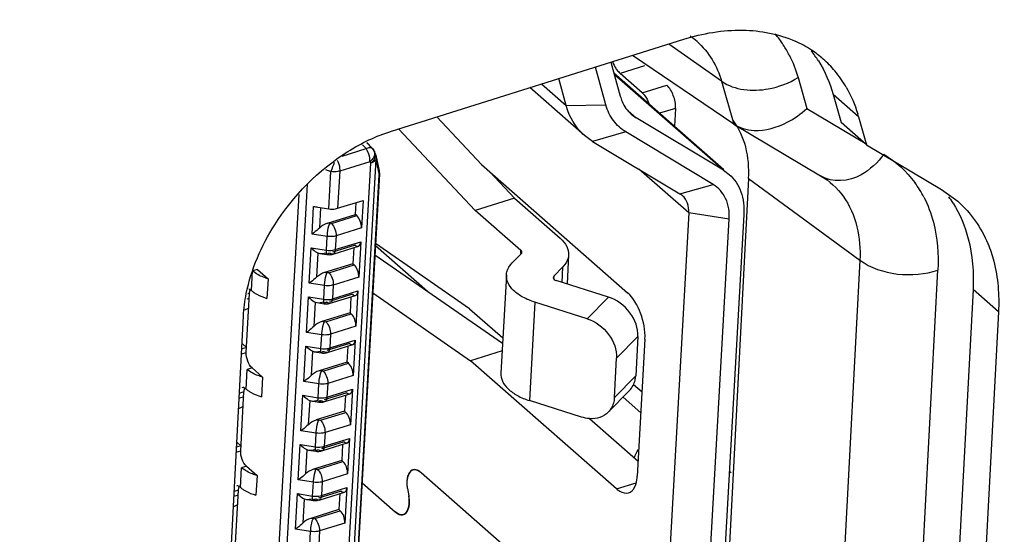
# Model space of a CAD drawing. Units: millimetres. Extents: x 15 to 813, y 12 to 581.
# Drawn here: x 161 to 163, y 427 to 429 of the extents above; entities that cross this region are included whole.
import ezdxf

# ---------------------------------------------------------------- set-up
doc = ezdxf.new("R2010")
doc.units = ezdxf.units.MM
doc.header["$LTSCALE"] = 46.255
for name, color, linetype in [('51R_ASM_DXF_CONTINUOUS_LINE', 7, 'CONTINUOUS'), ('Z30K-P1-IO-LDXF_CONTINUOUS_LINE', 7, 'CONTINUOUS'), ('Z30K-P1-TOP-DXF_CONTINUOUS_LINE', 7, 'CONTINUOUS')]:
    doc.layers.add(name, color=color, linetype=linetype)

msp = doc.modelspace()

# ---------------------------------------------------------------- linework, layer by layer
at = {"layer": '51R_ASM_DXF_CONTINUOUS_LINE', "color": 7, "linetype": 'Continuous'}
for p, q in [((162.2509, 428.5622), (162.224, 428.6594)), ((162.2634, 428.6718), (162.2876, 428.5846)), ((162.5532, 428.3961), (162.2713, 428.6433)), ((162.149, 428.5607), (162.1299, 428.6299)), ((162.1959, 428.484), (162.056, 428.6067)), ((162.3157, 428.5385), (162.3283, 428.5294)), ((161.932, 428.4093), (161.8171, 428.5316)), ((162.5521, 428.3949), (162.3283, 428.5294)), ((161.7196, 428.501), (161.9157, 428.2922)), ((162.2168, 428.4687), (162.1959, 428.484)), ((162.5256, 428.3588), (162.3017, 428.4932)), ((162.2168, 428.4687), (162.4406, 428.3342)), ((161.932, 428.4093), (162.3064, 428.081)), ((162.0163, 428.3235), (161.9531, 428.3908)), ((162.5521, 428.3949), (162.5667, 428.3842)), ((162.4469, 428.3297), (162.4407, 428.3342)), ((162.0163, 428.3235), (161.9157, 428.2922)), ((162.0163, 428.3235), (162.1337, 428.2205)), ((162.0331, 428.1893), (161.9157, 428.2922)), ((162.4631, 428.2854), (162.3271, 425.8713)), ((162.6044, 428.281), (162.4684, 425.8668)), ((162.4306, 425.8551), (162.5667, 428.2693)), ((161.9015, 428.0402), (161.6603, 428.2073)), ((162.0104, 428.1573), (162.0338, 428.1811)), ((161.9858, 427.951), (161.6587, 428.1776)), ((162.1553, 428.1778), (162.1511, 428.1036)), ((162.1171, 428.1235), (162.1405, 428.1473)), ((161.9957, 428.1268), (161.9815, 427.8748)), ((162.1171, 428.1235), (162.1155, 428.1201)), ((162.257, 428.07), (162.1236, 428.1123)), ((161.6532, 428.0804), (161.9037, 427.9069)), ((162.2024, 428.0144), (162.069, 428.0567)), ((161.9015, 428.0402), (161.9866, 427.9655)), ((162.3328, 427.969), (162.3271, 427.8682)), ((162.3509, 427.9625), (162.3311, 427.6113)), ((161.9847, 427.932), (161.9037, 427.9069)), ((162.278, 427.5786), (161.9037, 427.9069)), ((162.2725, 427.8126), (162.2782, 427.9134)), ((162.2567, 427.7749), (162.3113, 427.8305)), ((162.1882, 427.7624), (162.0548, 427.8046)), ((162.2086, 427.759), (162.3333, 427.6496)), ((161.7563, 427.6273), (161.7535, 427.626)), ((161.7427, 427.6076), (161.7417, 427.6006)), ((161.777, 427.6204), (162.0202, 427.4071)), ((161.6258, 427.5943), (161.711, 427.5195)), ((161.7426, 427.5796), (161.7454, 427.5604)), ((161.7463, 427.5393), (161.7453, 427.5323)), ((161.7345, 427.5139), (161.7317, 427.5126)), ((161.7368, 427.5155), (161.7345, 427.5139)), ((161.7389, 427.5176), (161.7368, 427.5155))]:
    msp.add_line(p, q, dxfattribs=at)
at = {"layer": '51R_ASM_DXF_CONTINUOUS_LINE', "color": 9, "linetype": 'Continuous'}
for p, q in [((162.3499, 428.6627), (162.287, 428.6432)), ((162.5521, 428.3949), (162.2721, 428.6404)), ((162.086, 428.6161), (162.149, 428.5607)), ((162.344, 428.5932), (162.4069, 428.6128)), ((162.149, 428.5607), (162.2509, 428.5622)), ((162.3074, 428.5476), (162.3283, 428.5294)), ((162.4292, 428.5536), (162.3881, 428.5408)), ((162.3017, 428.4932), (162.2168, 428.4687)), ((161.6512, 428.4512), (161.6379, 428.4655)), ((161.5749, 428.4312), (161.6364, 428.4503)), ((161.6393, 428.4453), (161.6364, 428.4503)), ((161.6516, 428.4516), (161.6528, 428.4494)), ((161.6528, 428.4494), (161.6562, 428.4451)), ((161.5073, 425.9129), (161.6481, 428.4127)), ((161.6612, 428.4224), (161.5203, 425.9226)), ((161.6459, 428.4169), (161.5686, 428.3929)), ((161.6459, 428.4169), (161.6481, 428.4127)), ((161.6612, 428.4224), (161.6697, 428.3823)), ((161.532, 428.3968), (161.5461, 428.3916)), ((161.5369, 426.0252), (161.6697, 428.3823)), ((161.5407, 428.296), (161.5461, 428.3916)), ((161.5686, 428.3929), (161.5632, 428.2974)), ((161.6669, 428.4006), (161.6659, 428.4023)), ((161.6704, 428.3852), (161.6697, 428.3823)), ((162.4631, 428.2854), (162.3351, 428.3977)), ((161.4851, 428.3588), (161.3453, 425.8785)), ((162.4406, 428.3342), (162.5256, 428.3587)), ((161.3265, 425.8863), (161.4643, 428.3328)), ((161.4977, 428.2315), (161.5017, 428.3021)), ((161.5195, 428.2993), (161.5165, 428.2469)), ((162.5667, 428.2693), (162.4631, 428.2854)), ((161.5429, 428.2581), (161.537, 428.259)), ((161.5474, 428.2584), (161.6124, 428.2786)), ((161.5367, 428.2255), (161.4977, 428.2315)), ((161.6243, 428.247), (161.5593, 428.2268)), ((161.5347, 428.1902), (161.5367, 428.2255)), ((161.5593, 428.2268), (161.5573, 428.1915)), ((161.5573, 428.1915), (161.6223, 428.2117)), ((161.4906, 428.1055), (161.4957, 428.1963)), ((161.4957, 428.1963), (161.5347, 428.1902)), ((161.5129, 428.1831), (161.5094, 428.1209)), ((161.5417, 428.1825), (161.5425, 428.183)), ((161.6082, 428.203), (161.5499, 428.1849)), ((161.7935, 428.0842), (161.66, 428.2013)), ((162.0326, 428.1812), (162.0331, 428.1893)), ((161.3427, 428.0864), (161.3455, 428.1368)), ((161.3581, 428.1407), (161.3455, 428.1368)), ((161.5358, 428.1321), (161.5299, 428.133)), ((161.5403, 428.1324), (161.6053, 428.1526)), ((162.1383, 428.1076), (162.1405, 428.1473)), ((161.5296, 428.0994), (161.4906, 428.1055)), ((161.6172, 428.121), (161.5522, 428.1008)), ((162.1171, 428.1235), (162.1168, 428.1172)), ((161.3375, 428.0793), (161.3333, 428.078)), ((161.5276, 428.0642), (161.5296, 428.0994)), ((161.5522, 428.1008), (161.5502, 428.0655)), ((161.5502, 428.0655), (161.6152, 428.0857)), ((161.4835, 427.9795), (161.4886, 428.0702)), ((161.4886, 428.0702), (161.5276, 428.0642)), ((161.5058, 428.0571), (161.5023, 427.9948)), ((161.5346, 428.0565), (161.5354, 428.0569)), ((161.6011, 428.077), (161.5428, 428.0589)), ((162.069, 428.0567), (162.0548, 427.8046)), ((162.2024, 428.0144), (162.257, 428.07)), ((161.5287, 428.0061), (161.5228, 428.007)), ((161.5332, 428.0064), (161.5982, 428.0266)), ((161.5225, 427.9734), (161.4835, 427.9795)), ((161.6101, 427.995), (161.5451, 427.9748)), ((161.5205, 427.9381), (161.5225, 427.9734)), ((161.5451, 427.9748), (161.5431, 427.9395)), ((161.5431, 427.9395), (161.6081, 427.9597)), ((162.3328, 427.969), (162.2782, 427.9134)), ((161.318, 427.9247), (161.329, 427.9281)), ((161.4764, 427.8535), (161.4815, 427.9442)), ((161.4815, 427.9442), (161.5205, 427.9381)), ((161.4987, 427.931), (161.4952, 427.8688)), ((161.5275, 427.9304), (161.5283, 427.9309)), ((161.594, 427.9509), (161.5357, 427.9328)), ((161.3285, 427.8343), (161.3313, 427.8847)), ((161.3439, 427.8886), (161.3313, 427.8847)), ((161.5216, 427.8801), (161.5157, 427.881)), ((161.5261, 427.8803), (161.5911, 427.9005)), ((161.5154, 427.8474), (161.4764, 427.8535)), ((161.603, 427.869), (161.538, 427.8488)), ((162.2725, 427.8126), (162.3271, 427.8682)), ((161.3233, 427.8273), (161.3123, 427.8239)), ((161.5134, 427.8121), (161.5154, 427.8474)), ((161.538, 427.8488), (161.536, 427.8135)), ((161.536, 427.8135), (161.601, 427.8337)), ((162.3219, 427.8461), (162.3433, 427.8273)), ((161.4693, 427.7275), (161.4744, 427.8182)), ((161.4744, 427.8182), (161.5134, 427.8121)), ((161.4916, 427.805), (161.4881, 427.7428)), ((161.5204, 427.8044), (161.5212, 427.8049)), ((161.5869, 427.8249), (161.5286, 427.8068)), ((162.3403, 427.7736), (162.2947, 427.8136)), ((161.5145, 427.7541), (161.5086, 427.755)), ((161.519, 427.7543), (161.584, 427.7745)), ((161.5083, 427.7214), (161.4693, 427.7275)), ((161.5959, 427.7429), (161.5309, 427.7227)), ((161.5063, 427.6861), (161.5083, 427.7214)), ((161.5309, 427.7227), (161.5289, 427.6875)), ((161.5289, 427.6875), (161.5939, 427.7077)), ((161.3035, 427.6726), (161.3148, 427.6761)), ((161.4622, 427.6015), (161.4673, 427.6922)), ((161.4673, 427.6922), (161.5063, 427.6861)), ((161.4845, 427.679), (161.481, 427.6168)), ((161.5133, 427.6784), (161.5141, 427.6789)), ((161.5798, 427.6989), (161.5215, 427.6808)), ((161.3143, 427.5823), (161.3171, 427.6327)), ((161.3297, 427.6366), (161.3171, 427.6327)), ((161.5074, 427.628), (161.5015, 427.629)), ((161.5119, 427.6283), (161.5769, 427.6485)), ((162.5674, 427.6237), (162.5718, 427.6198)), ((161.5012, 427.5954), (161.4622, 427.6015)), ((161.5888, 427.6169), (161.5238, 427.5967)), ((161.3091, 427.5753), (161.2982, 427.5719)), ((161.4992, 427.5601), (161.5012, 427.5954)), ((161.5727, 427.5729), (161.5144, 427.5548)), ((161.5238, 427.5967), (161.5218, 427.5614)), ((161.5218, 427.5614), (161.5868, 427.5816)), ((162.278, 427.5786), (162.3281, 427.5941)), ((161.4551, 427.4755), (161.4602, 427.5662)), ((161.4602, 427.5662), (161.4992, 427.5601)), ((161.4774, 427.553), (161.4739, 427.4908)), ((161.5062, 427.5524), (161.507, 427.5529)), ((161.7454, 427.5604), (161.747, 427.5608)), ((161.5048, 427.5023), (161.5698, 427.5225)), ((161.5003, 427.502), (161.4944, 427.5029)), ((161.4941, 427.4694), (161.4551, 427.4755)), ((161.5817, 427.4909), (161.5167, 427.4707)), ((161.4921, 427.4341), (161.4941, 427.4694)), ((161.5167, 427.4707), (161.5147, 427.4354))]:
    msp.add_line(p, q, dxfattribs=at)
at = {"layer": '51R_ASM_DXF_CONTINUOUS_LINE', "color": 6, "linetype": 'Continuous'}
for p, q in [((162.344, 428.5932), (162.287, 428.6432)), ((162.4292, 428.5536), (162.4265, 428.5071)), ((161.627, 428.4604), (161.6364, 428.4503)), ((161.6385, 428.4657), (161.6516, 428.4516)), ((161.6562, 428.4451), (161.6584, 428.4409)), ((161.6612, 428.4332), (161.6697, 428.3932)), ((161.6704, 428.3852), (161.5375, 426.028)), ((161.6697, 428.3932), (161.6704, 428.3852)), ((161.5632, 428.2974), (161.6283, 428.3176)), ((161.6092, 428.2814), (161.6109, 428.3122)), ((161.6283, 428.3176), (161.6243, 428.247)), ((161.5017, 428.3021), (161.5407, 428.296)), ((161.537, 428.259), (161.6092, 428.2814)), ((161.6124, 428.2786), (161.6092, 428.2814)), ((161.6223, 428.2117), (161.6172, 428.121)), ((161.5129, 428.1831), (161.5173, 428.1818)), ((161.5174, 428.1819), (161.536, 428.179)), ((161.5514, 428.18), (161.6164, 428.2002)), ((161.6044, 428.1965), (161.6021, 428.1554)), ((161.6021, 428.1554), (161.5299, 428.133)), ((161.6021, 428.1554), (161.6053, 428.1526)), ((161.3581, 428.1407), (161.3851, 428.117)), ((161.3851, 428.117), (161.3822, 428.0666)), ((161.329, 427.9281), (161.3375, 428.0793)), ((161.6152, 428.0857), (161.6101, 427.995)), ((161.3368, 428.0667), (161.3306, 428.0648)), ((161.5058, 428.0571), (161.5102, 428.0558)), ((161.5103, 428.0559), (161.5289, 428.0529)), ((161.5443, 428.054), (161.6093, 428.0742)), ((161.5973, 428.0705), (161.595, 428.0294)), ((161.3354, 428.0413), (161.3249, 428.0365)), ((161.595, 428.0294), (161.5228, 428.007)), ((161.595, 428.0294), (161.5982, 428.0266)), ((161.6081, 427.9597), (161.603, 427.869)), ((161.3297, 427.9407), (161.3187, 427.9373)), ((161.3297, 427.9407), (161.3194, 427.9498)), ((161.5032, 427.9298), (161.4987, 427.931)), ((161.5032, 427.9298), (161.5218, 427.9269)), ((161.5372, 427.928), (161.6022, 427.9482)), ((161.5879, 427.9034), (161.5902, 427.9445)), ((161.5879, 427.9034), (161.5157, 427.881)), ((161.5911, 427.9005), (161.5879, 427.9034)), ((161.3439, 427.8886), (161.3709, 427.865)), ((161.3709, 427.865), (161.368, 427.8146)), ((161.3148, 427.6761), (161.3233, 427.8273)), ((161.601, 427.8337), (161.5959, 427.7429)), ((161.3226, 427.8147), (161.3116, 427.8113)), ((161.4916, 427.805), (161.496, 427.8038)), ((161.4961, 427.8038), (161.5147, 427.8009)), ((161.5301, 427.802), (161.5951, 427.8222)), ((161.5831, 427.8184), (161.5808, 427.7774)), ((161.3212, 427.7893), (161.3093, 427.7838)), ((161.5808, 427.7774), (161.5086, 427.755)), ((161.5808, 427.7774), (161.584, 427.7745)), ((161.5939, 427.7077), (161.5888, 427.6169)), ((161.3155, 427.6887), (161.3041, 427.6852)), ((161.3155, 427.6887), (161.3048, 427.6981)), ((161.4845, 427.679), (161.4889, 427.6778)), ((161.489, 427.6778), (161.5076, 427.6749)), ((161.523, 427.676), (161.588, 427.6962)), ((161.576, 427.6924), (161.5737, 427.6514)), ((161.5737, 427.6514), (161.5015, 427.629)), ((161.5737, 427.6514), (161.5769, 427.6485)), ((161.3297, 427.6366), (161.3567, 427.6129)), ((161.3567, 427.6129), (161.3538, 427.5625)), ((161.3006, 427.4241), (161.3091, 427.5753)), ((161.5868, 427.5816), (161.5817, 427.4909)), ((161.3084, 427.5627), (161.2975, 427.5593)), ((161.4774, 427.553), (161.4818, 427.5517)), ((161.4819, 427.5518), (161.5005, 427.5489)), ((161.5159, 427.5499), (161.5809, 427.5701)), ((161.5689, 427.5664), (161.5666, 427.5254)), ((161.307, 427.5373), (161.2961, 427.5322)), ((161.5666, 427.5254), (161.4944, 427.5029)), ((161.5666, 427.5254), (161.5698, 427.5225))]:
    msp.add_line(p, q, dxfattribs=at)
at = {"layer": '51R_ASM_DXF_CONTINUOUS_LINE', "color": 9, "linetype": 'Continuous'}
for centre, radius, start, end in [((161.5878, 428.4185), 0.0581, 21.6614, 27.4969), ((161.6432, 428.4383), 0.0147, 17.0808, 27.714), ((161.6455, 428.4341), 0.0146, 23.3516, 27.4596), ((161.6363, 428.4279), 0.0254, 12.0647, 24.2958), ((161.6365, 428.428), 0.0253, 5.8796, 12.0445), ((162.9987, 427.8671), 1.5444, 159.2207, 160.1503), ((161.6446, 428.3878), 0.0257, 17.0307, 30.0772), ((161.645, 428.3879), 0.0253, 2.756, 16.9911), ((161.6442, 428.3879), 0.0261, 347.7101, 359.7034), ((161.6448, 428.3879), 0.0255, 359.7332, 2.7462), ((161.6615, 428.3857), 0.00883, 356.7562, 5.3082), ((161.5432, 428.2447), 0.0552, 261.1649, 269.2607), ((161.5361, 428.1187), 0.0552, 261.1649, 269.2607), ((161.529, 427.9927), 0.0552, 261.1649, 269.2607), ((161.5219, 427.8666), 0.0552, 261.1649, 269.2607), ((161.5148, 427.7406), 0.0552, 261.1649, 269.2607), ((161.5077, 427.6146), 0.0552, 261.1649, 269.2607)]:
    msp.add_arc(centre, radius, start, end, dxfattribs=at)
at = {"layer": '51R_ASM_DXF_CONTINUOUS_LINE', "color": 6, "linetype": 'Continuous'}
for centre, radius, start, end in [((161.6319, 428.427), 0.03, 12.055, 27.4398), ((161.5084, 428.3455), 0.044, 261.1435, 273.0606), ((161.5414, 428.2135), 0.0349, 261.1409, 264.8735), ((161.5414, 428.2137), 0.0351, 264.8701, 269.7961), ((161.5414, 428.213), 0.0344, 269.7757, 278.4995), ((161.5417, 428.2112), 0.0326, 278.4928, 287.1961), ((161.3283, 428.07), 0.0218, 48.7228, 51.8649), ((161.5343, 428.0874), 0.0349, 261.1409, 264.8735), ((161.5343, 428.0877), 0.0351, 264.8701, 269.7961), ((161.5343, 428.087), 0.0344, 269.7757, 278.4995), ((161.5346, 428.0852), 0.0326, 278.4928, 287.1961), ((161.5272, 427.9614), 0.0349, 261.1409, 264.8735), ((161.5272, 427.9616), 0.0351, 264.8701, 269.7961), ((161.5272, 427.9609), 0.0344, 269.7757, 278.4995), ((161.5275, 427.9592), 0.0326, 278.4928, 287.1961), ((161.3141, 427.818), 0.0218, 48.7228, 51.8649), ((161.5201, 427.8354), 0.0349, 261.1409, 264.8735), ((161.5201, 427.8356), 0.0351, 264.8701, 269.7961), ((161.5201, 427.8349), 0.0344, 269.7757, 278.4995), ((161.5204, 427.8332), 0.0326, 278.4928, 287.1961), ((161.513, 427.7094), 0.0349, 261.1409, 264.8735), ((161.513, 427.7096), 0.0351, 264.8701, 269.7961), ((161.513, 427.7089), 0.0344, 269.7757, 278.4995), ((161.5133, 427.7071), 0.0326, 278.4928, 287.1961), ((161.2999, 427.5659), 0.0218, 48.7228, 51.8649), ((161.5059, 427.5834), 0.0349, 261.1409, 264.8735), ((161.5059, 427.5836), 0.0351, 264.8701, 269.7961), ((161.5059, 427.5829), 0.0344, 269.7757, 278.4995), ((161.5062, 427.5811), 0.0326, 278.4928, 287.1961)]:
    msp.add_arc(centre, radius, start, end, dxfattribs=at)
for centre, start_param, end_param in [((161.5359, 428.2389), 1.211032, 1.99643), ((161.5339, 428.2036), -2.450588, -1.930561), ((161.5288, 428.1129), 1.211032, 1.99643), ((161.5268, 428.0776), -2.450588, -1.930561), ((161.5217, 427.9868), 1.211032, 1.99643), ((161.5197, 427.9516), -2.508917, -1.930561), ((161.5146, 427.8608), 1.211032, 1.99643), ((161.5126, 427.8255), -2.450588, -1.930561), ((161.5075, 427.7348), 1.211032, 1.99643), ((161.5055, 427.6995), -2.450588, -1.930561), ((161.5004, 427.6088), 1.211032, 1.99643), ((161.4984, 427.5735), -2.450588, -1.930561), ((161.4933, 427.4828), 1.211032, 1.99643)]:
    msp.add_ellipse(centre, major_axis=(0.027, 0.0154), ratio=0.582771, start_param=start_param, end_param=end_param, dxfattribs=at)
for points in [[(162.2678, 428.6732), (162.2701, 428.6673), (162.2728, 428.6616), (162.2762, 428.6563)], [(161.6516, 428.4516), (161.6528, 428.4503), (161.654, 428.449), (161.6548, 428.4475)], [(161.6082, 428.203), (161.6096, 428.2017), (161.6114, 428.2006), (161.6133, 428.2001)], [(161.6133, 428.2001), (161.6143, 428.1999), (161.6154, 428.1999), (161.6164, 428.2002)], [(161.3417, 428.0871), (161.34, 428.0885), (161.3379, 428.0897), (161.3356, 428.09)], [(161.3375, 428.0793), (161.3377, 428.0824), (161.3382, 428.0854), (161.3394, 428.0882)], [(161.3427, 428.0864), (161.3446, 428.0847), (161.3466, 428.0831), (161.3488, 428.0816)], [(161.6011, 428.077), (161.6025, 428.0757), (161.6043, 428.0745), (161.6062, 428.0741)], [(161.6062, 428.0741), (161.6072, 428.0739), (161.6083, 428.0739), (161.6093, 428.0742)], [(161.4935, 427.9339), (161.4891, 427.9368), (161.4851, 427.9404), (161.4815, 427.9442)], [(161.4987, 427.931), (161.4969, 427.9318), (161.4952, 427.9328), (161.4935, 427.9339)], [(161.594, 427.9509), (161.5954, 427.9497), (161.5972, 427.9485), (161.5991, 427.9481)], [(161.5991, 427.9481), (161.6001, 427.9479), (161.6012, 427.9479), (161.6022, 427.9482)], [(161.3221, 427.8379), (161.3208, 427.8382), (161.3194, 427.8382), (161.3181, 427.8378)], [(161.3275, 427.8351), (161.3259, 427.8364), (161.3241, 427.8374), (161.3221, 427.8379)], [(161.3233, 427.8273), (161.3235, 427.8303), (161.324, 427.8334), (161.3252, 427.8362)], [(161.3285, 427.8343), (161.3304, 427.8326), (161.3324, 427.831), (161.3346, 427.8296)], [(161.5869, 427.8249), (161.5883, 427.8236), (161.5901, 427.8225), (161.592, 427.8221)], [(161.592, 427.8221), (161.593, 427.8219), (161.5941, 427.8219), (161.5951, 427.8222)], [(161.5798, 427.6989), (161.5812, 427.6976), (161.583, 427.6965), (161.5849, 427.6961)], [(161.5849, 427.6961), (161.5859, 427.6958), (161.587, 427.6958), (161.588, 427.6962)], [(162.3229, 427.6583), (162.326, 427.6657), (162.33, 427.6728), (162.3346, 427.6795)], [(161.3079, 427.5859), (161.3066, 427.5861), (161.3052, 427.5861), (161.3039, 427.5857)], [(161.3133, 427.5831), (161.3117, 427.5843), (161.3099, 427.5854), (161.3079, 427.5859)], [(161.3091, 427.5753), (161.3093, 427.5783), (161.3098, 427.5814), (161.311, 427.5841)], [(161.3143, 427.5823), (161.3162, 427.5806), (161.3182, 427.579), (161.3204, 427.5775)], [(161.5727, 427.5729), (161.5741, 427.5716), (161.5759, 427.5705), (161.5778, 427.5701)], [(161.5778, 427.5701), (161.5788, 427.5698), (161.5799, 427.5698), (161.5809, 427.5701)]]:
    msp.add_open_spline(points, degree=3, dxfattribs=at)
for points, knots in [([(162.2762, 428.6563), (162.277, 428.655), (162.2802, 428.6503), (162.2839, 428.6459), (162.287, 428.6432)], [0, 0, 0, 0, 0.271114, 1, 1, 1, 1]), ([(162.4292, 428.5536), (162.4298, 428.5647), (162.4254, 428.5862), (162.4146, 428.606), (162.4069, 428.6128)], [0, 0, 0, 0, 0.518852, 1, 1, 1, 1]), ([(162.344, 428.5932), (162.3458, 428.5916), (162.3535, 428.5833), (162.3587, 428.5728), (162.3616, 428.5644)], [0, 0, 0, 0, 0.216909, 1, 1, 1, 1]), ([(161.6548, 428.4475), (161.655, 428.4471), (161.6554, 428.4463), (161.6556, 428.4455), (161.6557, 428.445)], [0, 0, 0, 0, 0.492509, 1, 1, 1, 1]), ([(161.5407, 428.296), (161.5464, 428.2951), (161.5541, 428.2951), (161.5615, 428.2968), (161.5632, 428.2974)], [0, 0, 0, 0, 0.763614, 1, 1, 1, 1]), ([(161.6243, 428.247), (161.6247, 428.2529), (161.6223, 428.2644), (161.6166, 428.2749), (161.6124, 428.2786)], [0, 0, 0, 0, 0.518852, 1, 1, 1, 1]), ([(161.5165, 428.2469), (161.5121, 428.2425), (161.5059, 428.2373), (161.4993, 428.2326), (161.4977, 428.2315)], [0, 0, 0, 0, 0.764918, 1, 1, 1, 1]), ([(161.6164, 428.2002), (161.6173, 428.2005), (161.6212, 428.203), (161.6221, 428.2081), (161.6223, 428.2117)], [0, 0, 0, 0, 0.197649, 1, 1, 1, 1]), ([(161.4957, 428.1963), (161.4971, 428.1948), (161.5022, 428.1897), (161.5081, 428.1851), (161.5129, 428.1831)], [0, 0, 0, 0, 0.274976, 1, 1, 1, 1]), ([(161.3851, 428.117), (161.3811, 428.1181), (161.3671, 428.1226), (161.3536, 428.1297), (161.3455, 428.1368)], [0, 0, 0, 0, 0.27545, 1, 1, 1, 1]), ([(161.6172, 428.121), (161.6176, 428.1269), (161.6152, 428.1384), (161.6095, 428.1489), (161.6053, 428.1526)], [0, 0, 0, 0, 0.518852, 1, 1, 1, 1]), ([(161.5094, 428.1209), (161.505, 428.1165), (161.4988, 428.1113), (161.4922, 428.1066), (161.4906, 428.1055)], [0, 0, 0, 0, 0.764918, 1, 1, 1, 1]), ([(161.3488, 428.0816), (161.3511, 428.08), (161.3615, 428.0735), (161.3731, 428.0691), (161.3822, 428.0666)], [0, 0, 0, 0, 0.230464, 1, 1, 1, 1]), ([(161.6093, 428.0742), (161.6102, 428.0745), (161.6141, 428.077), (161.615, 428.0821), (161.6152, 428.0857)], [0, 0, 0, 0, 0.197649, 1, 1, 1, 1]), ([(161.4886, 428.0702), (161.49, 428.0688), (161.4951, 428.0637), (161.501, 428.0591), (161.5058, 428.0571)], [0, 0, 0, 0, 0.274976, 1, 1, 1, 1]), ([(161.6101, 427.995), (161.6105, 428.0009), (161.6081, 428.0124), (161.6024, 428.0229), (161.5982, 428.0266)], [0, 0, 0, 0, 0.518852, 1, 1, 1, 1]), ([(161.5023, 427.9948), (161.4979, 427.9905), (161.4917, 427.9853), (161.4851, 427.9806), (161.4835, 427.9795)], [0, 0, 0, 0, 0.764918, 1, 1, 1, 1]), ([(161.6022, 427.9482), (161.6031, 427.9485), (161.607, 427.9509), (161.6079, 427.9561), (161.6081, 427.9597)], [0, 0, 0, 0, 0.197649, 1, 1, 1, 1]), ([(161.3439, 427.8886), (161.3387, 427.8932), (161.3315, 427.9063), (161.3286, 427.9207), (161.329, 427.9281)], [0, 0, 0, 0, 0.481148, 1, 1, 1, 1]), ([(161.3709, 427.865), (161.3669, 427.8661), (161.3529, 427.8706), (161.3394, 427.8777), (161.3313, 427.8847)], [0, 0, 0, 0, 0.27545, 1, 1, 1, 1]), ([(161.603, 427.869), (161.6034, 427.8749), (161.601, 427.8864), (161.5953, 427.8969), (161.5911, 427.9005)], [0, 0, 0, 0, 0.518852, 1, 1, 1, 1]), ([(161.4952, 427.8688), (161.4908, 427.8645), (161.4846, 427.8592), (161.478, 427.8546), (161.4764, 427.8535)], [0, 0, 0, 0, 0.764918, 1, 1, 1, 1]), ([(161.3346, 427.8296), (161.3369, 427.828), (161.3473, 427.8215), (161.3589, 427.8171), (161.368, 427.8146)], [0, 0, 0, 0, 0.230464, 1, 1, 1, 1]), ([(161.5951, 427.8222), (161.596, 427.8224), (161.5999, 427.8249), (161.6008, 427.8301), (161.601, 427.8337)], [0, 0, 0, 0, 0.197649, 1, 1, 1, 1]), ([(161.4744, 427.8182), (161.4758, 427.8168), (161.4809, 427.8117), (161.4868, 427.807), (161.4916, 427.805)], [0, 0, 0, 0, 0.274976, 1, 1, 1, 1]), ([(161.5959, 427.7429), (161.5963, 427.7489), (161.5939, 427.7604), (161.5882, 427.7709), (161.584, 427.7745)], [0, 0, 0, 0, 0.518852, 1, 1, 1, 1]), ([(161.4881, 427.7428), (161.4837, 427.7385), (161.4775, 427.7332), (161.4709, 427.7285), (161.4693, 427.7275)], [0, 0, 0, 0, 0.764918, 1, 1, 1, 1]), ([(161.588, 427.6962), (161.5889, 427.6964), (161.5928, 427.6989), (161.5937, 427.7041), (161.5939, 427.7077)], [0, 0, 0, 0, 0.197649, 1, 1, 1, 1]), ([(161.3297, 427.6366), (161.3245, 427.6412), (161.3173, 427.6543), (161.3144, 427.6687), (161.3148, 427.6761)], [0, 0, 0, 0, 0.481148, 1, 1, 1, 1]), ([(161.4673, 427.6922), (161.4687, 427.6907), (161.4738, 427.6856), (161.4797, 427.681), (161.4845, 427.679)], [0, 0, 0, 0, 0.274976, 1, 1, 1, 1]), ([(161.3567, 427.6129), (161.3527, 427.614), (161.3387, 427.6186), (161.3252, 427.6256), (161.3171, 427.6327)], [0, 0, 0, 0, 0.27545, 1, 1, 1, 1]), ([(161.5888, 427.6169), (161.5892, 427.6229), (161.5868, 427.6344), (161.5811, 427.6449), (161.5769, 427.6485)], [0, 0, 0, 0, 0.518852, 1, 1, 1, 1]), ([(161.481, 427.6168), (161.4766, 427.6125), (161.4704, 427.6072), (161.4638, 427.6025), (161.4622, 427.6015)], [0, 0, 0, 0, 0.764918, 1, 1, 1, 1]), ([(161.3204, 427.5775), (161.3227, 427.5759), (161.3331, 427.5695), (161.3447, 427.565), (161.3538, 427.5625)], [0, 0, 0, 0, 0.230464, 1, 1, 1, 1]), ([(161.5809, 427.5701), (161.5818, 427.5704), (161.5857, 427.5729), (161.5866, 427.5781), (161.5868, 427.5816)], [0, 0, 0, 0, 0.197649, 1, 1, 1, 1]), ([(161.4602, 427.5662), (161.4616, 427.5647), (161.4667, 427.5596), (161.4726, 427.555), (161.4774, 427.553)], [0, 0, 0, 0, 0.274976, 1, 1, 1, 1]), ([(161.5817, 427.4909), (161.5821, 427.4969), (161.5797, 427.5083), (161.574, 427.5189), (161.5698, 427.5225)], [0, 0, 0, 0, 0.518852, 1, 1, 1, 1]), ([(161.4739, 427.4908), (161.4695, 427.4864), (161.4633, 427.4812), (161.4567, 427.4765), (161.4551, 427.4755)], [0, 0, 0, 0, 0.764918, 1, 1, 1, 1])]:
    msp.add_open_spline(points, degree=3, knots=knots, dxfattribs=at)
at = {"layer": '51R_ASM_DXF_CONTINUOUS_LINE', "color": 7, "linetype": 'Continuous'}
for points, knots in [([(162.2876, 428.5846), (162.2889, 428.58), (162.2948, 428.5629), (162.3056, 428.5473), (162.3157, 428.5385)], [0, 0, 0, 0, 0.26085, 1, 1, 1, 1]), ([(162.1959, 428.484), (162.1903, 428.4888), (162.1691, 428.5105), (162.1551, 428.5387), (162.149, 428.5607)], [0, 0, 0, 0, 0.244291, 1, 1, 1, 1]), ([(162.3017, 428.4932), (162.2895, 428.5006), (162.2673, 428.5208), (162.2549, 428.5479), (162.2509, 428.5623)], [0, 0, 0, 0, 0.489488, 1, 1, 1, 1]), ([(162.5667, 428.3842), (162.5801, 428.3725), (162.6016, 428.3394), (162.6055, 428.3008), (162.6044, 428.281)], [0, 0, 0, 0, 0.472537, 1, 1, 1, 1]), ([(162.5667, 428.2693), (162.5677, 428.2873), (162.5633, 428.3227), (162.5394, 428.3505), (162.5256, 428.3587)], [0, 0, 0, 0, 0.527938, 1, 1, 1, 1]), ([(162.4631, 428.2854), (162.4635, 428.2939), (162.4619, 428.3104), (162.4526, 428.3246), (162.4469, 428.3296)], [0, 0, 0, 0, 0.527463, 1, 1, 1, 1]), ([(162.1337, 428.2205), (162.1404, 428.2147), (162.1515, 428.202), (162.1557, 428.1853), (162.1553, 428.1778)], [0, 0, 0, 0, 0.541045, 1, 1, 1, 1]), ([(162.0354, 428.1845), (162.0355, 428.1849), (162.0354, 428.1856), (162.0352, 428.1863), (162.0351, 428.1866)], [0, 0, 0, 0, 0.490535, 1, 1, 1, 1]), ([(161.9957, 428.1268), (161.9958, 428.1295), (161.9976, 428.1409), (162.0043, 428.1511), (162.0104, 428.1573)], [0, 0, 0, 0, 0.236187, 1, 1, 1, 1]), ([(162.1553, 428.1778), (162.1551, 428.1751), (162.1533, 428.1637), (162.1466, 428.1535), (162.1405, 428.1473)], [0, 0, 0, 0, 0.236119, 1, 1, 1, 1]), ([(162.069, 428.0567), (162.0583, 428.0601), (162.0388, 428.068), (162.0147, 428.0846), (161.9988, 428.1044), (161.9953, 428.1199), (161.9957, 428.1268)], [0, 0, 0, 0, 0.311053, 0.580677, 0.805819, 1, 1, 1, 1]), ([(162.3509, 427.9625), (162.3522, 427.9848), (162.3434, 428.0279), (162.3219, 428.0673), (162.3064, 428.081)], [0, 0, 0, 0, 0.51885, 1, 1, 1, 1]), ([(162.3328, 427.969), (162.334, 427.9904), (162.3166, 428.0353), (162.2787, 428.0631), (162.257, 428.07)], [0, 0, 0, 0, 0.484523, 1, 1, 1, 1]), ([(162.2024, 428.0144), (162.2241, 428.0075), (162.262, 427.9797), (162.2794, 427.9348), (162.2782, 427.9134)], [0, 0, 0, 0, 0.515478, 1, 1, 1, 1]), ([(161.9815, 427.8748), (161.9811, 427.8678), (161.9846, 427.8524), (162.0005, 427.8326), (162.0246, 427.816), (162.0441, 427.808), (162.0548, 427.8046)], [0, 0, 0, 0, 0.194181, 0.419324, 0.688947, 1, 1, 1, 1]), ([(162.3113, 427.8305), (162.3184, 427.8378), (162.3251, 427.8509), (162.3269, 427.8646), (162.3271, 427.8682)], [0, 0, 0, 0, 0.736757, 1, 1, 1, 1]), ([(162.2725, 427.8126), (162.2723, 427.809), (162.2705, 427.7953), (162.2638, 427.7822), (162.2567, 427.7749)], [0, 0, 0, 0, 0.263243, 1, 1, 1, 1]), ([(162.2567, 427.7749), (162.2509, 427.769), (162.2354, 427.7596), (162.2177, 427.7578), (162.2087, 427.7584)], [0, 0, 0, 0, 0.480539, 1, 1, 1, 1]), ([(161.7435, 427.6108), (161.7441, 427.6129), (161.7463, 427.6195), (161.7516, 427.6258), (161.7563, 427.6273)], [0, 0, 0, 0, 0.301312, 1, 1, 1, 1]), ([(161.777, 427.6204), (161.7753, 427.6219), (161.7695, 427.6264), (161.7613, 427.6288), (161.7563, 427.6273)], [0, 0, 0, 0, 0.305712, 1, 1, 1, 1]), ([(161.7644, 427.6275), (161.7654, 427.6272), (161.7701, 427.6257), (161.7741, 427.6229), (161.777, 427.6204)], [0, 0, 0, 0, 0.221086, 1, 1, 1, 1]), ([(161.7426, 427.5796), (161.7422, 427.5825), (161.741, 427.5928), (161.7415, 427.6036), (161.7435, 427.6108)], [0, 0, 0, 0, 0.280298, 1, 1, 1, 1]), ([(162.3262, 427.5867), (162.3269, 427.5884), (162.3296, 427.5964), (162.3308, 427.6048), (162.3311, 427.6113)], [0, 0, 0, 0, 0.226694, 1, 1, 1, 1]), ([(162.278, 427.5786), (162.2806, 427.5763), (162.2892, 427.5696), (162.3016, 427.5659), (162.309, 427.5682)], [0, 0, 0, 0, 0.302695, 1, 1, 1, 1]), ([(162.3177, 427.5734), (162.3186, 427.5742), (162.3221, 427.5781), (162.3247, 427.5829), (162.3262, 427.5867)], [0, 0, 0, 0, 0.229136, 1, 1, 1, 1]), ([(161.7368, 427.5155), (161.7417, 427.5197), (161.7475, 427.5357), (161.7467, 427.5513), (161.7454, 427.5604)], [0, 0, 0, 0, 0.414206, 1, 1, 1, 1]), ([(161.7454, 427.5604), (161.7457, 427.5585), (161.7465, 427.5515), (161.7467, 427.5444), (161.7463, 427.5393)], [0, 0, 0, 0, 0.2689, 1, 1, 1, 1]), ([(161.7317, 427.5126), (161.7301, 427.5122), (161.7225, 427.5113), (161.7154, 427.5157), (161.711, 427.5195)], [0, 0, 0, 0, 0.21553, 1, 1, 1, 1]), ([(161.711, 427.5195), (161.7121, 427.5186), (161.7158, 427.5156), (161.7203, 427.5132), (161.7236, 427.5125)], [0, 0, 0, 0, 0.285255, 1, 1, 1, 1])]:
    msp.add_open_spline(points, degree=3, knots=knots, dxfattribs=at)
at = {"layer": '51R_ASM_DXF_CONTINUOUS_LINE', "color": 9, "linetype": 'Continuous'}
for points, knots in [([(161.6364, 428.4503), (161.638, 428.4511), (161.6425, 428.4531), (161.6493, 428.4541), (161.6516, 428.4516)], [0, 0, 0, 0, 0.343552, 1, 1, 1, 1]), ([(161.6459, 428.4169), (161.646, 428.4187), (161.6459, 428.4266), (161.644, 428.4344), (161.6418, 428.44)], [0, 0, 0, 0, 0.231302, 1, 1, 1, 1]), ([(161.5621, 428.4211), (161.5655, 428.4145), (161.5684, 428.4049), (161.5687, 428.3952), (161.5686, 428.3929)], [0, 0, 0, 0, 0.766896, 1, 1, 1, 1]), ([(161.6481, 428.4127), (161.6495, 428.4138), (161.6544, 428.4181), (161.6581, 428.4239), (161.6594, 428.4285)], [0, 0, 0, 0, 0.270276, 1, 1, 1, 1]), ([(161.6612, 428.4224), (161.6607, 428.4213), (161.6577, 428.4166), (161.6523, 428.414), (161.6481, 428.4127)], [0, 0, 0, 0, 0.208715, 1, 1, 1, 1]), ([(161.5686, 428.3929), (161.5669, 428.3924), (161.5595, 428.3906), (161.5518, 428.3907), (161.5461, 428.3916)], [0, 0, 0, 0, 0.236386, 1, 1, 1, 1]), ([(161.5367, 428.2255), (161.5369, 428.2284), (161.538, 428.2394), (161.5398, 428.2505), (161.5429, 428.2581)], [0, 0, 0, 0, 0.261499, 1, 1, 1, 1]), ([(161.5474, 428.2584), (161.5515, 428.2547), (161.5572, 428.2442), (161.5596, 428.2327), (161.5593, 428.2268)], [0, 0, 0, 0, 0.480997, 1, 1, 1, 1]), ([(161.5593, 428.2268), (161.5576, 428.2263), (161.5502, 428.2245), (161.5424, 428.2246), (161.5367, 428.2255)], [0, 0, 0, 0, 0.236381, 1, 1, 1, 1]), ([(161.536, 428.179), (161.5358, 428.179), (161.5346, 428.1802), (161.5348, 428.182), (161.5347, 428.1834)], [0, 0, 0, 0, 0.126187, 1, 1, 1, 1]), ([(161.5386, 428.1825), (161.5384, 428.182), (161.5378, 428.1808), (161.5369, 428.1788), (161.536, 428.179)], [0, 0, 0, 0, 0.391127, 1, 1, 1, 1]), ([(161.5514, 428.18), (161.5494, 428.1794), (161.5461, 428.1804), (161.5438, 428.1822), (161.5431, 428.1828)], [0, 0, 0, 0, 0.697857, 1, 1, 1, 1]), ([(161.5573, 428.1915), (161.5572, 428.1901), (161.5567, 428.1858), (161.5542, 428.1809), (161.5514, 428.18)], [0, 0, 0, 0, 0.322248, 1, 1, 1, 1]), ([(161.5296, 428.0994), (161.5298, 428.1023), (161.5309, 428.1134), (161.5327, 428.1245), (161.5358, 428.1321)], [0, 0, 0, 0, 0.261499, 1, 1, 1, 1]), ([(161.5403, 428.1324), (161.5444, 428.1287), (161.5501, 428.1182), (161.5525, 428.1067), (161.5522, 428.1008)], [0, 0, 0, 0, 0.480997, 1, 1, 1, 1]), ([(161.5522, 428.1008), (161.5505, 428.1003), (161.5431, 428.0985), (161.5353, 428.0986), (161.5296, 428.0994)], [0, 0, 0, 0, 0.236381, 1, 1, 1, 1]), ([(161.5289, 428.0529), (161.5287, 428.053), (161.5275, 428.0542), (161.5277, 428.056), (161.5276, 428.0574)], [0, 0, 0, 0, 0.126187, 1, 1, 1, 1]), ([(161.5315, 428.0565), (161.5313, 428.056), (161.5307, 428.0548), (161.5298, 428.0528), (161.5289, 428.0529)], [0, 0, 0, 0, 0.391127, 1, 1, 1, 1]), ([(161.5443, 428.054), (161.5423, 428.0534), (161.539, 428.0544), (161.5367, 428.0562), (161.536, 428.0568)], [0, 0, 0, 0, 0.697857, 1, 1, 1, 1]), ([(161.5502, 428.0655), (161.5501, 428.0641), (161.5496, 428.0598), (161.5471, 428.0549), (161.5443, 428.054)], [0, 0, 0, 0, 0.322248, 1, 1, 1, 1]), ([(161.5225, 427.9734), (161.5227, 427.9763), (161.5238, 427.9873), (161.5256, 427.9985), (161.5287, 428.0061)], [0, 0, 0, 0, 0.261499, 1, 1, 1, 1]), ([(161.5332, 428.0064), (161.5373, 428.0027), (161.543, 427.9922), (161.5454, 427.9807), (161.5451, 427.9748)], [0, 0, 0, 0, 0.480997, 1, 1, 1, 1]), ([(161.5451, 427.9748), (161.5433, 427.9742), (161.536, 427.9725), (161.5282, 427.9725), (161.5225, 427.9734)], [0, 0, 0, 0, 0.236381, 1, 1, 1, 1]), ([(161.5218, 427.9269), (161.5216, 427.927), (161.5204, 427.9282), (161.5206, 427.93), (161.5205, 427.9313)], [0, 0, 0, 0, 0.126187, 1, 1, 1, 1]), ([(161.5244, 427.9305), (161.5242, 427.9299), (161.5236, 427.9288), (161.5227, 427.9268), (161.5218, 427.9269)], [0, 0, 0, 0, 0.391127, 1, 1, 1, 1]), ([(161.5372, 427.928), (161.5352, 427.9274), (161.5319, 427.9284), (161.5296, 427.9302), (161.5289, 427.9307)], [0, 0, 0, 0, 0.697857, 1, 1, 1, 1]), ([(161.5431, 427.9395), (161.543, 427.9381), (161.5425, 427.9338), (161.54, 427.9289), (161.5372, 427.928)], [0, 0, 0, 0, 0.322248, 1, 1, 1, 1]), ([(161.5154, 427.8474), (161.5156, 427.8503), (161.5167, 427.8613), (161.5185, 427.8725), (161.5216, 427.8801)], [0, 0, 0, 0, 0.261499, 1, 1, 1, 1]), ([(161.5261, 427.8803), (161.5302, 427.8767), (161.5359, 427.8662), (161.5383, 427.8547), (161.538, 427.8488)], [0, 0, 0, 0, 0.480997, 1, 1, 1, 1]), ([(161.538, 427.8488), (161.5362, 427.8482), (161.5289, 427.8465), (161.5211, 427.8465), (161.5154, 427.8474)], [0, 0, 0, 0, 0.236381, 1, 1, 1, 1]), ([(161.5147, 427.8009), (161.5145, 427.8009), (161.5133, 427.8022), (161.5135, 427.8039), (161.5134, 427.8053)], [0, 0, 0, 0, 0.126187, 1, 1, 1, 1]), ([(161.5173, 427.8045), (161.5171, 427.8039), (161.5165, 427.8027), (161.5156, 427.8008), (161.5147, 427.8009)], [0, 0, 0, 0, 0.391127, 1, 1, 1, 1]), ([(161.5301, 427.802), (161.5281, 427.8014), (161.5248, 427.8023), (161.5225, 427.8041), (161.5218, 427.8047)], [0, 0, 0, 0, 0.697857, 1, 1, 1, 1]), ([(161.536, 427.8135), (161.5359, 427.812), (161.5354, 427.8078), (161.5329, 427.8029), (161.5301, 427.802)], [0, 0, 0, 0, 0.322248, 1, 1, 1, 1]), ([(161.5083, 427.7214), (161.5085, 427.7243), (161.5096, 427.7353), (161.5114, 427.7465), (161.5145, 427.7541)], [0, 0, 0, 0, 0.261499, 1, 1, 1, 1]), ([(161.519, 427.7543), (161.5231, 427.7507), (161.5288, 427.7402), (161.5312, 427.7287), (161.5309, 427.7227)], [0, 0, 0, 0, 0.480997, 1, 1, 1, 1]), ([(161.5309, 427.7227), (161.5291, 427.7222), (161.5218, 427.7205), (161.514, 427.7205), (161.5083, 427.7214)], [0, 0, 0, 0, 0.236381, 1, 1, 1, 1]), ([(161.5076, 427.6749), (161.5074, 427.6749), (161.5062, 427.6761), (161.5064, 427.6779), (161.5063, 427.6793)], [0, 0, 0, 0, 0.126187, 1, 1, 1, 1]), ([(161.5102, 427.6784), (161.51, 427.6779), (161.5094, 427.6767), (161.5085, 427.6748), (161.5076, 427.6749)], [0, 0, 0, 0, 0.391127, 1, 1, 1, 1]), ([(161.523, 427.676), (161.521, 427.6753), (161.5177, 427.6763), (161.5154, 427.6781), (161.5147, 427.6787)], [0, 0, 0, 0, 0.697857, 1, 1, 1, 1]), ([(161.5289, 427.6875), (161.5288, 427.686), (161.5283, 427.6818), (161.5258, 427.6768), (161.523, 427.676)], [0, 0, 0, 0, 0.322248, 1, 1, 1, 1]), ([(161.5012, 427.5954), (161.5014, 427.5983), (161.5025, 427.6093), (161.5043, 427.6204), (161.5074, 427.628)], [0, 0, 0, 0, 0.261499, 1, 1, 1, 1]), ([(161.5119, 427.6283), (161.516, 427.6247), (161.5217, 427.6142), (161.5241, 427.6027), (161.5238, 427.5967)], [0, 0, 0, 0, 0.480997, 1, 1, 1, 1]), ([(161.5238, 427.5967), (161.522, 427.5962), (161.5147, 427.5945), (161.5069, 427.5945), (161.5012, 427.5954)], [0, 0, 0, 0, 0.236381, 1, 1, 1, 1]), ([(161.5005, 427.5489), (161.5003, 427.5489), (161.4991, 427.5501), (161.4993, 427.5519), (161.4992, 427.5533)], [0, 0, 0, 0, 0.126187, 1, 1, 1, 1]), ([(161.5031, 427.5524), (161.5029, 427.5519), (161.5023, 427.5507), (161.5014, 427.5487), (161.5005, 427.5489)], [0, 0, 0, 0, 0.391127, 1, 1, 1, 1]), ([(161.5159, 427.5499), (161.5139, 427.5493), (161.5106, 427.5503), (161.5083, 427.5521), (161.5076, 427.5527)], [0, 0, 0, 0, 0.697857, 1, 1, 1, 1]), ([(161.5218, 427.5614), (161.5217, 427.56), (161.5212, 427.5558), (161.5187, 427.5508), (161.5159, 427.5499)], [0, 0, 0, 0, 0.322248, 1, 1, 1, 1]), ([(161.4941, 427.4694), (161.4943, 427.4723), (161.4954, 427.4833), (161.4972, 427.4944), (161.5003, 427.502)], [0, 0, 0, 0, 0.261499, 1, 1, 1, 1]), ([(161.5048, 427.5023), (161.5089, 427.4987), (161.5146, 427.4881), (161.517, 427.4767), (161.5167, 427.4707)], [0, 0, 0, 0, 0.480997, 1, 1, 1, 1]), ([(161.5167, 427.4707), (161.5149, 427.4702), (161.5076, 427.4685), (161.4998, 427.4685), (161.4941, 427.4694)], [0, 0, 0, 0, 0.236381, 1, 1, 1, 1])]:
    msp.add_open_spline(points, degree=3, knots=knots, dxfattribs=at)
for points in [[(161.6575, 428.434), (161.6568, 428.4308), (161.6554, 428.4277), (161.6535, 428.425)], [(161.6573, 428.4426), (161.6581, 428.4399), (161.6581, 428.4368), (161.6575, 428.434)], [(161.6594, 428.4285), (161.6604, 428.4322), (161.6604, 428.4364), (161.6589, 428.4399)], [(161.6535, 428.425), (161.6515, 428.4219), (161.6488, 428.4192), (161.6459, 428.4169)], [(161.6616, 428.4305), (161.6619, 428.4278), (161.6617, 428.4251), (161.6612, 428.4224)], [(161.5474, 428.2584), (161.5461, 428.258), (161.5445, 428.2577), (161.5433, 428.2584)], [(161.5347, 428.1834), (161.5345, 428.1856), (161.5346, 428.1879), (161.5347, 428.1902)], [(161.5386, 428.1825), (161.5396, 428.1823), (161.5407, 428.1822), (161.5417, 428.1825)], [(161.5425, 428.1895), (161.545, 428.1895), (161.5476, 428.1896), (161.5502, 428.19)], [(161.5502, 428.19), (161.5526, 428.1903), (161.555, 428.1908), (161.5573, 428.1915)], [(161.5403, 428.1324), (161.539, 428.132), (161.5374, 428.1317), (161.5362, 428.1323)], [(161.5276, 428.0574), (161.5274, 428.0596), (161.5275, 428.0619), (161.5276, 428.0642)], [(161.5315, 428.0565), (161.5325, 428.0563), (161.5336, 428.0561), (161.5346, 428.0565)], [(161.5354, 428.0635), (161.5379, 428.0635), (161.5405, 428.0636), (161.5431, 428.064)], [(161.5431, 428.064), (161.5455, 428.0643), (161.5479, 428.0648), (161.5502, 428.0655)], [(161.5332, 428.0064), (161.5319, 428.006), (161.5303, 428.0057), (161.5291, 428.0063)], [(161.5205, 427.9313), (161.5203, 427.9336), (161.5204, 427.9359), (161.5205, 427.9381)], [(161.5244, 427.9305), (161.5254, 427.9303), (161.5265, 427.9301), (161.5275, 427.9304)], [(161.5283, 427.9375), (161.5308, 427.9375), (161.5334, 427.9376), (161.536, 427.9379)], [(161.536, 427.9379), (161.5384, 427.9383), (161.5408, 427.9388), (161.5431, 427.9395)], [(161.5261, 427.8803), (161.5248, 427.8799), (161.5232, 427.8796), (161.522, 427.8803)], [(161.5134, 427.8053), (161.5132, 427.8076), (161.5133, 427.8099), (161.5134, 427.8121)], [(161.5173, 427.8045), (161.5183, 427.8043), (161.5194, 427.8041), (161.5204, 427.8044)], [(161.5212, 427.8115), (161.5237, 427.8114), (161.5263, 427.8116), (161.5289, 427.8119)], [(161.5289, 427.8119), (161.5313, 427.8123), (161.5337, 427.8128), (161.536, 427.8135)], [(161.519, 427.7543), (161.5177, 427.7539), (161.5161, 427.7536), (161.5149, 427.7543)], [(161.5063, 427.6793), (161.5061, 427.6816), (161.5062, 427.6839), (161.5063, 427.6861)], [(161.5102, 427.6784), (161.5112, 427.6783), (161.5123, 427.6781), (161.5133, 427.6784)], [(161.5141, 427.6855), (161.5166, 427.6854), (161.5192, 427.6856), (161.5218, 427.6859)], [(161.5218, 427.6859), (161.5242, 427.6862), (161.5266, 427.6867), (161.5289, 427.6875)], [(161.5119, 427.6283), (161.5106, 427.6279), (161.509, 427.6276), (161.5078, 427.6283)], [(161.4992, 427.5533), (161.499, 427.5556), (161.4991, 427.5578), (161.4992, 427.5601)], [(161.5031, 427.5524), (161.5041, 427.5523), (161.5052, 427.5521), (161.5062, 427.5524)], [(161.507, 427.5594), (161.5095, 427.5594), (161.5121, 427.5596), (161.5147, 427.5599)], [(161.5147, 427.5599), (161.5171, 427.5602), (161.5195, 427.5607), (161.5218, 427.5614)], [(161.5048, 427.5023), (161.5035, 427.5019), (161.5019, 427.5016), (161.5007, 427.5023)]]:
    msp.add_open_spline(points, degree=3, dxfattribs=at)
at = {"layer": '51R_ASM_DXF_CONTINUOUS_LINE', "color": 7, "linetype": 'Continuous'}
for points in [[(162.0351, 428.1866), (162.0346, 428.1876), (162.0339, 428.1885), (162.0331, 428.1893)], [(162.0338, 428.1811), (162.0347, 428.182), (162.0354, 428.1833), (162.0354, 428.1845)], [(162.1155, 428.1201), (162.1154, 428.1183), (162.1165, 428.1165), (162.1179, 428.1154)], [(162.1179, 428.1154), (162.1195, 428.1139), (162.1215, 428.113), (162.1236, 428.1123)], [(162.2087, 427.7584), (162.2017, 427.7589), (162.1948, 427.7603), (162.1882, 427.7624)], [(161.7535, 427.626), (161.7518, 427.6251), (161.7503, 427.6237), (161.7491, 427.6223)], [(161.7563, 427.6273), (161.7589, 427.6281), (161.7618, 427.628), (161.7644, 427.6275)], [(161.7456, 427.6167), (161.7443, 427.6138), (161.7434, 427.6107), (161.7427, 427.6076)], [(161.7491, 427.6223), (161.7477, 427.6206), (161.7465, 427.6187), (161.7456, 427.6167)], [(162.309, 427.5682), (162.3122, 427.5692), (162.3152, 427.5711), (162.3177, 427.5734)], [(161.7424, 427.5232), (161.7415, 427.5212), (161.7403, 427.5193), (161.7389, 427.5176)], [(161.7453, 427.5323), (161.7446, 427.5292), (161.7437, 427.5261), (161.7424, 427.5232)], [(161.7236, 427.5125), (161.7262, 427.5119), (161.7291, 427.5118), (161.7317, 427.5126)], [(161.7317, 427.5126), (161.7335, 427.5132), (161.7353, 427.5142), (161.7368, 427.5155)]]:
    msp.add_open_spline(points, degree=3, dxfattribs=at)
at = {"layer": 'Z30K-P1-IO-LDXF_CONTINUOUS_LINE', "color": 7, "linetype": 'Continuous'}
for p, q in [((161.7015, 428.4953), (162.4502, 428.7305)), ((162.8982, 428.532), (162.8331, 428.5891)), ((162.8331, 428.5891), (162.8535, 428.5171)), ((162.8982, 428.532), (162.9186, 428.46)), ((162.9186, 428.46), (162.8535, 428.5171)), ((162.9186, 428.46), (163.111, 428.3458)), ((163.111, 428.3458), (163.1527, 428.3154)), ((163.1917, 428.0894), (163.0647, 425.6775)), ((163.2568, 428.0323), (163.1298, 425.6204)), ((161.1375, 424.522), (161.3218, 428.0212))]:
    msp.add_line(p, q, dxfattribs=at)
at = {"layer": 'Z30K-P1-IO-LDXF_CONTINUOUS_LINE', "color": 9, "linetype": 'Continuous'}
msp.add_line((163.2568, 428.0323), (163.1917, 428.0894), dxfattribs=at)
at = {"layer": 'Z30K-P1-IO-LDXF_CONTINUOUS_LINE', "color": 7, "linetype": 'Continuous'}
for centre, radius, start, end in [((162.6178, 428.4608), 0.29, 56.5483, 66.0456), ((162.5493, 428.5197), 0.291, 32.2516, 38.5955), ((162.6227, 428.4686), 0.2808, 48.7804, 56.5084), ((162.6236, 428.4697), 0.2794, 40.0416, 48.7542), ((162.6133, 428.4616), 0.2924, 30.0398, 39.9621), ((162.5607, 428.4375), 0.3505, 15.6562, 16.9001), ((162.8944, 428.1553), 0.291, 32.2805, 36.0679)]:
    msp.add_arc(centre, radius, start, end, dxfattribs=at)
for points in [[(162.4502, 428.7305), (162.4989, 428.7458), (162.5505, 428.7548), (162.6016, 428.754)], [(162.6016, 428.754), (162.6472, 428.7532), (162.6939, 428.7444), (162.7356, 428.7258)], [(162.7954, 428.6749), (162.8121, 428.6485), (162.8247, 428.6192), (162.8331, 428.5891)], [(162.8665, 428.608), (162.879, 428.5865), (162.8889, 428.5632), (162.8961, 428.5394)], [(161.5891, 428.4426), (161.6241, 428.4646), (161.662, 428.4829), (161.7015, 428.4953)], [(161.4019, 428.2549), (161.4492, 428.3295), (161.5143, 428.3956), (161.5891, 428.4426)], [(163.1404, 428.3107), (163.1581, 428.2827), (163.1711, 428.2513), (163.1795, 428.2193)], [(163.1795, 428.2193), (163.1905, 428.1772), (163.194, 428.1328), (163.1917, 428.0894)], [(163.2446, 428.1622), (163.2502, 428.1409), (163.2538, 428.1191), (163.2558, 428.0972)], [(163.2558, 428.0972), (163.2577, 428.0756), (163.258, 428.0539), (163.2568, 428.0323)]]:
    msp.add_open_spline(points, degree=3, dxfattribs=at)
for points, knots in [([(163.1527, 428.3155), (163.1861, 428.2862), (163.2218, 428.2344), (163.2407, 428.1774), (163.2446, 428.1622)], [0, 0, 0, 0, 0.738557, 1, 1, 1, 1]), ([(161.3218, 428.0212), (161.3229, 428.0406), (161.3338, 428.1229), (161.3679, 428.2013), (161.4019, 428.2549)], [0, 0, 0, 0, 0.234279, 1, 1, 1, 1])]:
    msp.add_open_spline(points, degree=3, knots=knots, dxfattribs=at)
at = {"layer": 'Z30K-P1-TOP-DXF_CONTINUOUS_LINE', "color": 6, "linetype": 'Continuous'}
for p, q in [((162.5473, 428.6229), (162.4117, 428.7184)), ((162.5782, 428.5132), (162.3193, 428.6894)), ((162.5782, 428.5132), (162.8011, 428.3809)), ((162.6166, 428.3741), (162.4907, 425.9842))]:
    msp.add_line(p, q, dxfattribs=at)
at = {"layer": 'Z30K-P1-TOP-DXF_CONTINUOUS_LINE', "color": 9, "linetype": 'Continuous'}
for p, q in [((162.5473, 428.6229), (162.5782, 428.5132)), ((162.7433, 428.6322), (162.7656, 428.5531)), ((162.7656, 428.5531), (162.9196, 428.4617)), ((162.6166, 428.3741), (162.9018, 428.1644)), ((162.9018, 428.1644), (162.7747, 425.7525)), ((162.9744, 425.7267), (163.1015, 428.1386))]:
    msp.add_line(p, q, dxfattribs=at)
at = {"layer": 'Z30K-P1-TOP-DXF_CONTINUOUS_LINE', "color": 6, "linetype": 'Continuous'}
for centre, radius, start, end in [((-1060.2177, 4433.4964), 4185.051, 286.5709417, 287.2961931), ((-1232.8317, 5002.2348), 4779.4871, 286.609781, 287.2448372)]:
    msp.add_arc(centre, radius, start, end, dxfattribs=at)
at = {"layer": 'Z30K-P1-TOP-DXF_CONTINUOUS_LINE', "color": 9, "linetype": 'Continuous'}
for centre, radius, start, end in [((162.3587, 428.5807), 0.1912, 48.8742, 55.6759), ((162.4731, 428.5645), 0.2775, 33.1483, 40.4102), ((162.4619, 428.5571), 0.2909, 27.2498, 33.1556), ((162.8144, 428.1977), 0.282, 27.0579, 36.0218)]:
    msp.add_arc(centre, radius, start, end, dxfattribs=at)
for points in [[(162.4844, 428.7247), (162.5144, 428.6985), (162.5364, 428.6613), (162.5473, 428.6229)], [(162.7205, 428.6903), (162.73, 428.6718), (162.7376, 428.6522), (162.7433, 428.6322)], [(162.5473, 428.6229), (162.5803, 428.5996), (162.6272, 428.5964), (162.667, 428.6036)], [(162.667, 428.6036), (162.6938, 428.6084), (162.7201, 428.6181), (162.7433, 428.6322)], [(162.9631, 428.4359), (162.9477, 428.4147), (162.9277, 428.3959), (162.9048, 428.3832)], [(162.9631, 428.4359), (162.9939, 428.4176), (163.0214, 428.3925), (163.0425, 428.3635)], [(162.9048, 428.3832), (162.8746, 428.3664), (162.8296, 428.3614), (162.8011, 428.3809)], [(162.8011, 428.3809), (162.8235, 428.3676), (162.8435, 428.3493), (162.8589, 428.3282)], [(162.8589, 428.3282), (162.8921, 428.2826), (162.9048, 428.2208), (162.9018, 428.1644)], [(163.0656, 428.326), (163.076, 428.3056), (163.0841, 428.2839), (163.0899, 428.2617)], [(163.0899, 428.2617), (163.1003, 428.2219), (163.1036, 428.1798), (163.1015, 428.1386)], [(162.9018, 428.1644), (162.9559, 428.1247), (163.0374, 428.1185), (163.1015, 428.1386)]]:
    msp.add_open_spline(points, degree=3, dxfattribs=at)
at = {"layer": 'Z30K-P1-TOP-DXF_CONTINUOUS_LINE', "color": 6, "linetype": 'Continuous'}
for points in [[(162.7154, 428.5179), (162.7336, 428.5272), (162.7507, 428.5391), (162.7657, 428.553)], [(162.609, 428.4546), (162.6028, 428.4783), (162.5924, 428.5015), (162.578, 428.5213)], [(162.6303, 428.4972), (162.6595, 428.496), (162.6894, 428.5046), (162.7154, 428.5179)], [(162.6166, 428.3741), (162.618, 428.401), (162.6158, 428.4285), (162.609, 428.4546)]]:
    msp.add_open_spline(points, degree=3, dxfattribs=at)
msp.add_open_spline([(162.5782, 428.5132), (162.5855, 428.5082), (162.6025, 428.5005), (162.6208, 428.4976), (162.6303, 428.4972)], degree=3, knots=[0, 0, 0, 0, 0.479595, 1, 1, 1, 1], dxfattribs=at)

doc.saveas('drawing.dxf')
